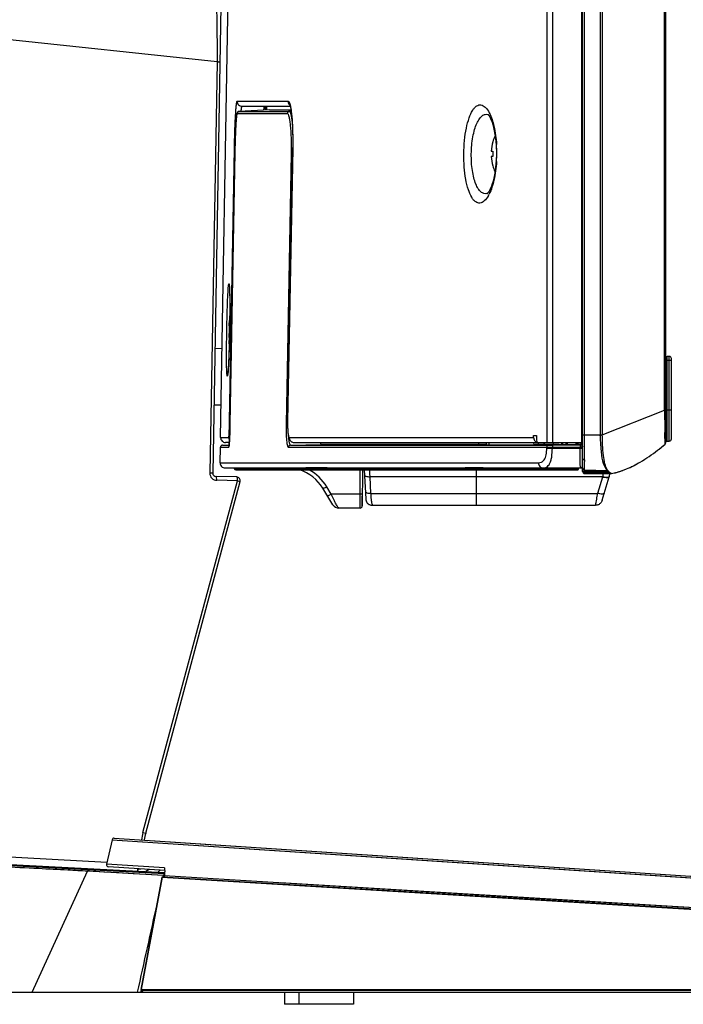
# Model space of a CAD drawing. Units: millimetres. Extents: x 0 to 1189, y 0 to 841.
# Drawn here: x 61 to 84, y 283 to 318 of the extents above; entities that cross this region are included whole.
import ezdxf

# ---------------------------------------------------------------- set-up
doc = ezdxf.new("R2010")
doc.units = ezdxf.units.MM
doc.header["$LTSCALE"] = 65.395
doc.layers.get('0').update_dxf_attribs({"linetype": 'CONTINUOUS'})
doc.layers.add('3_ALL_AXES', color=7, linetype='CONTINUOUS')
doc.layers.add('7_ALL_FEATURES', color=7, linetype='CONTINUOUS')

msp = doc.modelspace()

# ---------------------------------------------------------------- linework, layer by layer
at = {"color": 7, "linetype": 'Continuous'}
for p, q in [((73.1313, 301.659), (73.1849, 300.638)), ((81.5729, 301.4189), (73.3349, 301.4189)), ((73.3655, 300.8305), (73.3349, 301.4189)), ((77.109, 300.4091), (77.109, 301.659)), ((81.5701, 301.4094), (81.3964, 300.8305)), ((81.56, 300.5872), (81.8095, 301.4189)), ((81.8094, 301.4189), (81.8112, 301.4249)), ((73.3655, 300.8305), (81.3964, 300.8305)), ((73.1848, 300.6391), (73.1855, 300.6274)), ((73.1855, 300.6274), (73.1869, 300.6128)), ((73.1915, 300.5802), (73.1951, 300.5664)), ((73.2089, 300.5289), (73.2123, 300.5219)), ((73.4341, 300.409), (81.3205, 300.409))]:
    msp.add_line(p, q, dxfattribs=at)
for points in [[(73.1847, 300.6403), (73.1874, 300.6063), (73.1941, 300.5693), (73.2075, 300.5316), (73.2208, 300.5073)], [(73.1876, 300.6051), (73.1878, 300.6029), (73.1915, 300.5802)]]:
    msp.add_lwpolyline(points, dxfattribs=at)
for centre, radius, start, end in [((77.8287, 302.534), 3.9067, 343.26933, 343.41555), ((73.3935, 300.6176), 0.2049, 207.84538, 210.9046), ((73.3966, 300.6195), 0.2085, 226.64113, 234.4075), ((73.397, 300.62), 0.2092, 234.40079, 234.82369)]:
    msp.add_arc(centre, radius, start, end, dxfattribs=at)
for points, knots in [([(73.1403, 301.4872), (73.1408, 301.4782), (73.1463, 301.4617), (73.1677, 301.4477), (73.2034, 301.4325), (73.2607, 301.4216), (73.3093, 301.4196), (73.3348, 301.4189)], [0, 0, 0, 0, 0.1232567, 0.2150318, 0.3376135, 0.6525779, 1, 1, 1, 1]), ([(73.3349, 301.4189), (73.3339, 301.4384), (73.329, 301.5184), (73.3251, 301.5985), (73.3223, 301.659)], [0, 0, 0, 0, 0.2439328, 1, 1, 1, 1]), ([(81.8095, 301.4189), (81.8066, 301.4092), (81.7957, 301.3928), (81.7678, 301.3847), (81.7229, 301.3801), (81.6547, 301.3874), (81.5992, 301.4015), (81.5701, 301.4094)], [0, 0, 0, 0, 0.1180785, 0.2070883, 0.3297614, 0.647038, 1, 1, 1, 1]), ([(81.5942, 301.534), (81.5928, 301.5241), (81.5867, 301.4856), (81.5812, 301.4467), (81.5729, 301.4189)], [0, 0, 0, 0, 0.2562291, 1, 1, 1, 1]), ([(81.7909, 301.402), (81.7794, 301.3964), (81.7481, 301.3911), (81.6743, 301.3932), (81.6144, 301.4079), (81.5729, 301.4189)], [0, 0, 0, 0, 0.1737761, 0.418521, 1, 1, 1, 1]), ([(81.8125, 301.4291), (81.8167, 301.4435), (81.8254, 301.4734), (81.8342, 301.5127), (81.8383, 301.534)], [0, 0, 0, 0, 0.4874586, 1, 1, 1, 1]), ([(73.1712, 300.8988), (73.1714, 300.8942), (73.1722, 300.8843), (73.1821, 300.8703), (73.1992, 300.8589), (73.2337, 300.8445), (73.2903, 300.8332), (73.3389, 300.8312), (73.3655, 300.8305)], [0, 0, 0, 0, 0.0621344, 0.1322574, 0.2233934, 0.3393568, 0.638473, 1, 1, 1, 1]), ([(73.4341, 300.409), (73.4297, 300.4093), (73.4234, 300.418), (73.4156, 300.4332), (73.4062, 300.464), (73.3975, 300.5079), (73.3894, 300.5614), (73.3804, 300.6329), (73.3717, 300.7226), (73.3674, 300.7945), (73.3655, 300.8305)], [0, 0, 0, 0, 0.0305596, 0.0618102, 0.124324, 0.249393, 0.3744936, 0.4995977, 0.7497956, 1, 1, 1, 1]), ([(81.3964, 300.8305), (81.3861, 300.7963), (81.3723, 300.7261), (81.3564, 300.6202), (81.3411, 300.5323), (81.3309, 300.4706), (81.3246, 300.4355), (81.3229, 300.4176), (81.3205, 300.409)], [0, 0, 0, 0, 0.2498906, 0.499929, 0.7499674, 0.8749871, 0.9374969, 1, 1, 1, 1]), ([(81.6356, 300.8401), (81.6341, 300.8356), (81.631, 300.8256), (81.6171, 300.8128), (81.5941, 300.8059), (81.5491, 300.8011), (81.481, 300.8085), (81.4255, 300.8229), (81.3964, 300.8306)], [0, 0, 0, 0, 0.0560825, 0.1198023, 0.2099756, 0.3310839, 0.6481739, 1, 1, 1, 1]), ([(73.1853, 300.6356), (73.1868, 300.6121), (73.1905, 300.5682), (73.2093, 300.5256), (73.2209, 300.5073)], [0, 0, 0, 0, 0.5326643, 1, 1, 1, 1]), ([(73.2209, 300.5073), (73.23, 300.4931), (73.2448, 300.4749), (73.2624, 300.4597), (73.2674, 300.4558)], [0, 0, 0, 0, 0.7276189, 1, 1, 1, 1]), ([(73.2764, 300.449), (73.2819, 300.4452), (73.2988, 300.4344), (73.317, 300.4263), (73.3293, 300.4221)], [0, 0, 0, 0, 0.3349784, 1, 1, 1, 1]), ([(73.3448, 300.4175), (73.3477, 300.4167), (73.3772, 300.4096), (73.4071, 300.4095), (73.4341, 300.4092)], [0, 0, 0, 0, 0.0971181, 1, 1, 1, 1]), ([(81.5597, 300.5872), (81.5537, 300.5679), (81.5396, 300.5204), (81.4784, 300.4468), (81.3903, 300.4093), (81.3407, 300.4095), (81.3205, 300.4093)], [0, 0, 0, 0, 0.2016006, 0.5000003, 0.7984, 1, 1, 1, 1])]:
    msp.add_open_spline(points, degree=3, knots=knots, dxfattribs=at)
for points in [[(81.8013, 301.4088), (81.7982, 301.4061), (81.7946, 301.4038), (81.7909, 301.402)], [(81.8125, 301.4291), (81.8103, 301.4217), (81.807, 301.414), (81.8013, 301.4088)], [(73.2674, 300.4558), (73.2905, 300.4377), (73.3174, 300.4246), (73.3448, 300.4175)]]:
    msp.add_open_spline(points, degree=3, dxfattribs=at)
at = {"layer": '3_ALL_AXES', "color": 7, "linetype": 'Continuous'}
for p, q in [((68.522, 301.734), (68.522, 301.709)), ((71.811, 301.734), (71.0543, 301.734)), ((77.3427, 301.734), (76.7012, 301.734)), ((68.6077, 301.4109), (67.8798, 301.4236)), ((73.0455, 301.659), (73.1313, 301.659)), ((73.0663, 301.5818), (73.0657, 301.5115)), ((65.383, 288.7762), (68.7262, 301.2535)), ((72.0195, 300.4282), (71.6568, 301.0189)), ((73.0559, 300.3833), (73.0589, 300.729)), ((73.06, 300.8622), (73.0591, 300.753)), ((65.537, 288.5163), (117.3391, 285.1083))]:
    msp.add_line(p, q, dxfattribs=at)
msp.add_lwpolyline([(65.5049, 287.4912), (65.4415, 287.4562), (65.3913, 287.42)], dxfattribs=at)
for centre, radius, start, end in [((68.196, 301.9093), 0.1753, 179.00375, 270), ((68.572, 301.709), 0.05, 180, 270), ((72.2325, 300.559), 0.25, 211.55138, 270), ((72.9809, 300.384), 0.075, 270, 359.5), ((67.4662, 288.2126), 2.1579, 171.41869, 171.54617), ((67.511, 288.2049), 2.2034, 164.97144, 171.39487)]:
    msp.add_arc(centre, radius, start, end, dxfattribs=at)
at = {"layer": '7_ALL_FEATURES', "color": 7, "linetype": 'Continuous'}
for p, q in [((80.8677, 301.609), (80.8677, 509.92)), ((81.4927, 510.0833), (81.4927, 302.909)), ((81.5572, 510.1575), (81.5572, 302.909)), ((81.5677, 510.184), (81.5677, 302.909)), ((83.8177, 302.6309), (83.8177, 509.4848)), ((80.9309, 302.909), (80.9309, 508.5169)), ((80.8242, 508.284), (80.8242, 302.634)), ((83.7724, 303.7787), (83.7724, 508.4415)), ((68.0364, 302.812), (70.0772, 420.1715)), ((68.0463, 318.1243), (67.757, 301.5507)), ((67.9128, 316.1349), (53.9681, 317.6255)), ((67.9128, 316.1349), (67.6572, 301.5463)), ((68.6248, 314.7371), (70.4286, 314.7372)), ((68.6245, 314.3036), (70.3991, 314.3037)), ((68.6245, 314.3037), (70.3991, 314.3034)), ((69.7755, 314.434), (68.6953, 314.3773)), ((68.6953, 314.3773), (68.6955, 314.3773)), ((68.6955, 314.3773), (70.4697, 314.377)), ((68.7996, 314.559), (70.5045, 314.559)), ((69.6284, 314.4263), (69.6308, 314.559)), ((69.6741, 314.4287), (69.6764, 314.559)), ((69.7754, 314.434), (69.7755, 314.434)), ((69.7755, 314.4344), (70.5286, 314.4339)), ((69.7755, 314.434), (70.5292, 314.434)), ((70.5372, 314.3805), (70.4697, 314.377)), ((68.6123, 314.2834), (68.6085, 314.2625)), ((77.6832, 313.2961), (77.6863, 313.2944)), ((77.7952, 313.2885), (77.803, 313.1858)), ((68.3554, 303.3871), (68.5278, 313.0621)), ((68.5278, 313.0621), (68.5448, 313.0618)), ((70.5903, 313.0622), (70.4109, 303.3872)), ((70.5915, 313.0622), (70.4122, 303.3872)), ((70.5915, 313.0622), (70.5903, 313.0622)), ((77.627, 312.9715), (77.6863, 312.9715)), ((70.5359, 312.8889), (70.3578, 303.2884)), ((70.5871, 312.888), (70.5359, 312.8889)), ((77.6863, 312.7715), (77.627, 312.7715)), ((77.6863, 312.4486), (77.6832, 312.4469)), ((68.3511, 308.0785), (68.3529, 308.0358)), ((68.3529, 308.0358), (68.3546, 307.9855)), ((68.3546, 307.9855), (68.3563, 307.9274)), ((68.3563, 307.9274), (68.3578, 307.861)), ((68.3578, 307.861), (68.3591, 307.7863)), ((68.3591, 307.7863), (68.3602, 307.7031)), ((68.3602, 307.7031), (68.3611, 307.6109)), ((68.3611, 307.6109), (68.3616, 307.5093)), ((68.3616, 307.5093), (68.3618, 307.3979)), ((68.3618, 307.3979), (68.3616, 307.2763)), ((68.3616, 307.2763), (68.361, 307.1441)), ((68.3611, 307.1411), (68.361, 307.1265)), ((68.3249, 306.7715), (68.357, 306.7715)), ((68.3549, 306.6384), (68.3515, 306.4619)), ((68.357, 306.7717), (68.3549, 306.6384)), ((68.3522, 306.4965), (68.3249, 306.4965)), ((68.3484, 306.3245), (68.3451, 306.1951)), ((68.3515, 306.4619), (68.3484, 306.3245)), ((68.3523, 306.4959), (68.3519, 306.4761)), ((68.0911, 305.9581), (67.834, 305.9625)), ((68.3381, 305.9604), (68.3345, 305.8549)), ((68.3416, 306.0737), (68.3381, 305.9604)), ((68.3451, 306.1951), (68.3416, 306.0737)), ((68.3236, 305.5836), (68.3201, 305.5076)), ((68.3272, 305.6667), (68.3236, 305.5836)), ((68.3309, 305.7571), (68.3272, 305.6667)), ((68.3345, 305.8549), (68.3309, 305.7571)), ((83.9427, 305.684), (83.8677, 305.684)), ((83.8677, 302.684), (83.8677, 305.684)), ((83.9427, 302.684), (83.9427, 305.684)), ((84.0177, 302.759), (84.0177, 305.609)), ((68.3035, 305.2226), (68.3005, 305.1828)), ((68.3066, 305.2679), (68.3035, 305.2226)), ((68.3098, 305.3187), (68.3066, 305.2679)), ((68.3132, 305.3754), (68.3098, 305.3187)), ((68.3166, 305.4383), (68.3132, 305.3754)), ((68.3201, 305.5076), (68.3166, 305.4383)), ((83.8177, 305.559), (84.0177, 305.559)), ((68.0563, 303.9584), (67.7991, 303.9629)), ((81.5677, 302.909), (83.7724, 303.7787)), ((83.7724, 303.7787), (83.8177, 303.7787)), ((83.8177, 303.7965), (84.0177, 303.7965)), ((68.3554, 303.3871), (68.3717, 303.3868)), ((68.3677, 303.1818), (68.3654, 303.0886)), ((68.3698, 303.2797), (68.3677, 303.1818)), ((70.4101, 303.2874), (70.3578, 303.2884)), ((70.4122, 303.3872), (70.4109, 303.3872)), ((68.0364, 302.812), (68.2081, 302.8121)), ((68.2081, 302.8121), (68.324, 302.8121)), ((68.354, 302.7797), (68.351, 302.7207)), ((68.357, 302.8462), (68.354, 302.7797)), ((68.36, 302.9201), (68.357, 302.8462)), ((68.3628, 303.0011), (68.36, 302.9201)), ((68.3654, 303.0886), (68.3628, 303.0011)), ((70.4502, 302.8051), (70.4574, 302.7817)), ((70.4707, 302.8122), (72.778, 302.8119)), ((70.4707, 302.8122), (79.1331, 302.8093)), ((72.778, 302.8119), (75.5486, 302.811)), ((75.5486, 302.811), (78.7151, 302.8095)), ((79.1331, 302.8093), (79.1332, 302.884)), ((79.1332, 302.884), (79.2344, 302.884)), ((79.2344, 302.884), (79.2342, 302.759)), ((80.8677, 302.909), (81.5677, 302.909)), ((81.4927, 302.8686), (81.4927, 302.909)), ((83.7849, 302.9813), (83.7849, 302.9835)), ((68.0208, 301.9123), (68.0304, 302.4663)), ((68.0304, 302.4663), (68.3244, 302.4664)), ((68.1041, 302.54), (68.3384, 302.5441)), ((68.1041, 302.54), (68.338, 302.54)), ((68.3457, 302.634), (68.2114, 302.634)), ((68.351, 302.7207), (68.348, 302.6692)), ((70.4411, 302.4663), (73.6878, 302.4657)), ((70.4411, 302.4662), (77.276, 302.4643)), ((70.5143, 302.5399), (71.6073, 302.5588)), ((70.5143, 302.5399), (74.5674, 302.5394)), ((70.6444, 302.634), (80.8677, 302.634)), ((77.1801, 302.5587), (71.6073, 302.5588)), ((74.5643, 302.5394), (77.4169, 302.5387)), ((77.1809, 302.634), (77.1801, 302.5587)), ((77.4677, 302.5639), (77.1801, 302.5587)), ((77.4094, 302.5387), (79.6652, 302.5379)), ((77.4677, 302.5614), (77.4677, 302.634)), ((77.4796, 302.5562), (79.8235, 302.5562)), ((77.5427, 302.634), (77.5427, 302.5562)), ((80.0232, 302.559), (79.1927, 302.559)), ((79.5984, 302.4341), (79.5984, 302.4629)), ((79.5984, 302.4341), (80.8677, 302.434)), ((79.7964, 302.4645), (80.7796, 302.4802)), ((79.7964, 302.434), (79.7964, 302.4645)), ((79.8082, 302.5395), (80.7913, 302.5552)), ((79.8403, 302.559), (79.8403, 302.634)), ((79.9233, 302.5573), (80.1177, 302.5606)), ((80.1177, 302.634), (80.1177, 302.5594)), ((80.1616, 302.634), (80.1616, 302.5598)), ((80.1616, 302.5598), (80.2889, 302.5619)), ((80.2889, 302.5619), (80.2889, 302.634)), ((80.3287, 302.5623), (80.2889, 302.5619)), ((80.3287, 302.5623), (80.3287, 302.634)), ((80.3287, 302.5623), (80.6342, 302.5624)), ((80.6342, 302.634), (80.6342, 302.5624)), ((80.6761, 302.634), (80.6761, 302.5619)), ((80.7051, 302.5602), (80.6761, 302.5619)), ((80.7051, 302.634), (80.7051, 302.5602)), ((80.7913, 302.5609), (80.7722, 302.5606)), ((80.7796, 302.4802), (80.8677, 302.4802)), ((80.7796, 302.434), (80.7796, 302.4802)), ((80.7913, 302.5552), (80.7913, 302.5609)), ((80.8077, 302.634), (80.8077, 302.5593)), ((83.8177, 302.684), (83.9427, 302.684)), ((68.0208, 301.9123), (73.1755, 301.9122)), ((68.196, 301.734), (80.8677, 301.734)), ((68.522, 301.734), (68.522, 301.709)), ((72.2722, 301.9123), (75.4001, 301.9118)), ((75.3916, 301.9118), (79.3042, 301.9109)), ((79.6875, 301.734), (79.6875, 301.709)), ((79.8324, 301.734), (79.8324, 301.709)), ((80.6883, 301.709), (80.6883, 301.734)), ((80.7177, 301.684), (80.7177, 301.734)), ((68.6077, 301.4109), (67.8798, 301.4236)), ((68.522, 301.709), (80.7177, 301.709)), ((68.572, 301.659), (80.6927, 301.659)), ((72.9755, 301.659), (72.9677, 300.8025)), ((73.067, 301.659), (73.0559, 300.3833)), ((81.8041, 301.5888), (80.9387, 301.6114)), ((80.9387, 301.5796), (80.9387, 301.6114)), ((80.9387, 301.5796), (81.8133, 301.5796)), ((80.9404, 301.6599), (81.7487, 301.6359)), ((80.9407, 301.657), (80.9404, 301.6599)), ((80.9407, 301.657), (81.7488, 301.6358)), ((80.9427, 301.534), (81.8927, 301.534)), ((81.7063, 301.6841), (81.75, 301.6345)), ((81.75, 301.6345), (81.7863, 301.6041)), ((81.7926, 301.6001), (81.792, 301.6007)), ((81.7926, 301.6001), (81.792, 301.6007)), ((65.2861, 288.8023), (68.6303, 301.2793)), ((65.383, 288.7762), (68.7262, 301.2535)), ((68.6303, 301.2787), (67.9025, 301.2926)), ((68.6303, 301.2793), (67.9025, 301.292)), ((68.6303, 301.2793), (68.7262, 301.2535)), ((71.9603, 300.8025), (71.7978, 301.0642)), ((72.0195, 300.4282), (71.6568, 301.0189)), ((72.9677, 300.8025), (71.9603, 300.8025)), ((72.9809, 300.309), (72.2325, 300.309)), ((65.2861, 288.8023), (65.383, 288.7762)), ((44.3343, 288.7873), (64.0093, 287.753)), ((66.0492, 287.3354), (44.4898, 288.4653)), ((45.1856, 288.4789), (66.052, 287.3854)), ((64.1907, 288.5416), (63.992, 287.6778)), ((64.1907, 288.5416), (75.7541, 287.7802)), ((64.1907, 288.5416), (115.5375, 285.154)), ((64.2688, 288.5998), (120.6571, 284.89)), ((75.7541, 287.7802), (83.8412, 287.2474)), ((61.3566, 283.1331), (63.3222, 287.4314)), ((66.0054, 287.2758), (63.3222, 287.4314)), ((63.4132, 287.5237), (63.4132, 287.4736)), ((66.0438, 287.5427), (63.992, 287.6778)), ((66.0551, 287.455), (64.0601, 287.5863)), ((65.1, 287.5081), (65.2083, 287.5081)), ((65.1058, 287.4349), (65.1097, 287.5081)), ((65.1058, 287.4349), (65.1097, 287.5081)), ((66.0438, 287.5427), (66.0475, 287.5179)), ((66.0475, 287.5179), (66.0505, 287.4992)), ((64.4333, 287.3675), (63.8972, 287.3986)), ((65.9576, 287.2122), (65.209, 283.2331)), ((65.9662, 287.2118), (65.2186, 283.2371)), ((66.0054, 287.2758), (65.8095, 287.2871)), ((65.9576, 287.2122), (65.9662, 287.2118)), ((65.9662, 287.2118), (86.5274, 285.9679)), ((115.0575, 284.2535), (65.9707, 287.2224)), ((66.0054, 287.2758), (65.9923, 287.2175)), ((66.0048, 287.2205), (66.0026, 287.2205)), ((66.0048, 287.2205), (66.0044, 287.2204)), ((78.9946, 286.4773), (66.0369, 287.2604)), ((89.6268, 285.835), (70.1523, 287.0116)), ((88.2429, 285.9186), (78.9946, 286.4773)), ((65.2209, 283.2304), (65.1994, 283.1331)), ((65.209, 283.2331), (114.5374, 283.2331)), ((65.2186, 283.2371), (65.2178, 283.2331)), ((65.2402, 283.2331), (65.2399, 283.209)), ((65.2478, 283.209), (65.2481, 283.2331)), ((40.1753, 283.1331), (114.5988, 283.1331)), ((65.2399, 283.209), (65.2423, 283.209)), ((65.2423, 283.209), (114.5603, 283.209)), ((70.2999, 283.1331), (70.2999, 282.7081)), ((70.8142, 283.1331), (70.8142, 282.7081)), ((72.747, 283.1331), (72.747, 282.7081)), ((72.747, 282.7081), (70.2999, 282.7081))]:
    msp.add_line(p, q, dxfattribs=at)
for points in [[(68.642, 314.3523), (68.6339, 314.3422), (68.6283, 314.333), (68.6243, 314.3247), (68.6212, 314.3168), (68.6186, 314.309), (68.6164, 314.301), (68.6143, 314.2925), (68.6123, 314.2834)], [(68.6953, 314.3773), (68.6856, 314.3761), (68.6682, 314.3708), (68.6534, 314.3623), (68.642, 314.3523)], [(70.4859, 314.6168), (70.4858, 314.617), (70.4867, 314.6151), (70.4894, 314.6087), (70.4933, 314.598), (70.498, 314.5831), (70.5033, 314.5642), (70.5089, 314.5412), (70.5148, 314.5143), (70.5209, 314.4833), (70.527, 314.4482), (70.5332, 314.4089), (70.5393, 314.3654), (70.5453, 314.3177), (70.5512, 314.2656), (70.5569, 314.2091), (70.5623, 314.1482), (70.5675, 314.0827), (70.5724, 314.0124), (70.5769, 313.9372), (70.5809, 313.8568), (70.5845, 313.7712), (70.5876, 313.6803), (70.59, 313.5839), (70.5917, 313.4821), (70.5926, 313.3749), (70.5926, 313.2624), (70.5916, 313.1449), (70.5903, 313.0622)], [(68.6085, 314.2625), (68.6065, 314.2505), (68.6046, 314.2373), (68.6027, 314.2229), (68.6008, 314.2071), (68.5988, 314.1899), (68.5968, 314.1711), (68.5947, 314.1507), (68.5926, 314.1284), (68.5905, 314.1042), (68.5883, 314.0779), (68.5861, 314.0492), (68.5838, 314.0181), (68.5815, 313.9841), (68.5791, 313.9473), (68.5767, 313.9076), (68.5742, 313.8648), (68.5717, 313.8188), (68.5692, 313.7697), (68.5667, 313.7174), (68.5642, 313.662), (68.5617, 313.6034), (68.5593, 313.5417), (68.5569, 313.4768), (68.5545, 313.4087), (68.5522, 313.3373), (68.55, 313.2625), (68.5478, 313.1844), (68.5458, 313.1029), (68.5438, 313.018), (68.542, 312.9299), (68.3698, 303.2797)], [(77.5178, 314.2669), (77.518, 314.2667), (77.524, 314.2607), (77.5368, 314.2452), (77.5553, 314.2187), (77.5778, 314.1805), (77.6029, 314.1306), (77.6297, 314.0688), (77.6573, 313.9944), (77.6853, 313.9064), (77.7127, 313.804), (77.7385, 313.6883), (77.7614, 313.5617), (77.7805, 313.4272), (77.7952, 313.2885)], [(77.803, 313.1858), (77.8077, 313.099), (77.8116, 312.9675), (77.8121, 312.8729)], [(77.8036, 312.6179), (77.7966, 312.522), (77.783, 312.3868), (77.7653, 312.255), (77.7439, 312.1292), (77.7195, 312.0117), (77.6927, 311.9044), (77.6645, 311.8088), (77.6358, 311.7253), (77.6073, 311.6541), (77.5799, 311.5948), (77.5544, 311.5474), (77.532, 311.5115), (77.5138, 311.4867), (77.5011, 311.472), (77.4992, 311.4701)], [(77.8121, 312.8729), (77.8111, 312.8019), (77.8074, 312.6897), (77.8036, 312.6179)], [(68.3427, 308.1949), (68.3427, 308.195), (68.3428, 308.1941), (68.3432, 308.1914), (68.3437, 308.187), (68.3443, 308.1811), (68.3451, 308.1736), (68.3458, 308.1647), (68.3466, 308.1544), (68.3475, 308.1425), (68.3484, 308.1291), (68.3493, 308.114), (68.3502, 308.0971), (68.3511, 308.0785)], [(68.361, 307.1441), (68.3598, 307.0011), (68.359, 306.9257), (68.3581, 306.8476), (68.357, 306.7717)], [(68.3005, 305.1828), (68.2976, 305.1482), (68.2962, 305.1329), (68.2949, 305.119), (68.2936, 305.1063), (68.2924, 305.0949), (68.2913, 305.0849), (68.2902, 305.0762), (68.2892, 305.0688), (68.2884, 305.0629), (68.2877, 305.0584), (68.2872, 305.0554), (68.2871, 305.055)], [(70.4109, 303.3872), (70.4104, 303.3498), (70.4101, 303.2813), (70.4108, 303.2165), (70.4122, 303.1558), (70.4144, 303.0996), (70.4173, 303.048), (70.4206, 303.0011), (70.4245, 302.9589), (70.4288, 302.921), (70.4334, 302.8871), (70.4385, 302.857)], [(70.4385, 302.857), (70.444, 302.8299), (70.4502, 302.8051)], [(70.4574, 302.7817), (70.4663, 302.7588), (70.4777, 302.7356), (70.4928, 302.7122), (70.5121, 302.6897), (70.5352, 302.6698), (70.5617, 302.6537), (70.5907, 302.642), (70.6218, 302.6354), (70.6444, 302.634)], [(81.4927, 302.8686), (81.4941, 302.7553), (81.4996, 302.5813), (81.509, 302.429), (81.5215, 302.2969), (81.5369, 302.1811), (81.5551, 302.0773)], [(68.348, 302.6692), (68.3451, 302.6251), (68.3437, 302.6058), (68.3424, 302.5881), (68.341, 302.5722), (68.3398, 302.5579), (68.3385, 302.5452), (68.3373, 302.5339), (68.3362, 302.5241), (68.3352, 302.5157), (68.3342, 302.5087), (68.3333, 302.5029), (68.3326, 302.4985), (68.332, 302.4954), (68.3316, 302.4936), (68.3315, 302.4933)], [(73.6878, 302.4657), (76.2551, 302.4647), (79.5984, 302.4629)], [(81.5551, 302.0773), (81.5767, 301.9828), (81.6019, 301.8963), (81.6315, 301.8175), (81.6657, 301.7471), (81.7063, 301.6841)], [(80.6927, 301.659), (80.6988, 301.6598), (80.7049, 301.6622), (80.7102, 301.6662), (80.7142, 301.6714), (80.7168, 301.6775), (80.7177, 301.684)], [(63.8972, 287.3986), (63.615, 287.4147), (63.3222, 287.4314)], [(65.5049, 287.4912), (65.4415, 287.4563), (65.3913, 287.42)], [(65.8095, 287.2871), (65.391, 287.3114), (65.1665, 287.3246), (64.9319, 287.3384), (64.4333, 287.3675)], [(66.0147, 287.2237), (66.0116, 287.2221), (66.0087, 287.2211), (66.0059, 287.2206), (66.0044, 287.2204)], [(66.0283, 287.2375), (66.0249, 287.2327), (66.0214, 287.2289), (66.018, 287.2259), (66.0147, 287.2237)], [(66.0377, 287.2626), (66.0365, 287.257), (66.0343, 287.2497), (66.0315, 287.2432), (66.0283, 287.2375)], [(83.8412, 287.2474), (91.1709, 286.7642), (93.8405, 286.5882), (96.6178, 286.405), (99.508, 286.2142), (102.5119, 286.0159), (105.5488, 285.8152), (108.693, 285.6073), (112.0196, 285.3871), (115.5375, 285.154)], [(65.2399, 283.209), (65.2401, 283.2016), (65.2432, 283.186)], [(65.2432, 283.186), (65.2494, 283.1714), (65.2586, 283.1585), (65.2703, 283.1477), (65.284, 283.1397), (65.2991, 283.1347), (65.3149, 283.1331)]]:
    msp.add_lwpolyline(points, dxfattribs=at)
for centre, radius, start, end in [((68.7997, 314.7339), 0.1749, 178.95109, 269.97363), ((68.6994, 314.3025), 0.0749, 109.03922, 117.50519), ((68.6993, 314.3027), 0.0747, 103.14429, 109.04194), ((68.6994, 314.3023), 0.0751, 93.02242, 103.14314), ((77.4386, 314.0426), 0.2346, 64.99089, 67.95319), ((79.0811, 312.8715), 1.4575, 163.13406, 176.06592), ((79.0811, 312.8715), 1.461, 154.02183, 163.10271), ((79.3262, 312.8715), 1.643, 178.83471, 181.16529), ((79.3251, 312.8715), 1.6418, 176.50903, 178.83483), ((73.032, 312.901), 4.795, 359.66495, 3.61715), ((79.0811, 312.8715), 1.4575, 183.93408, 196.86594), ((79.3251, 312.8715), 1.6418, 181.16517, 183.49097), ((73.007, 312.8978), 4.8199, 356.50267, 359.70458), ((79.0811, 312.8715), 1.461, 196.89729, 205.48157), ((77.4147, 311.6806), 0.2267, 285.33744, 292.00532), ((77.4074, 311.6991), 0.2466, 291.96523, 295.01054), ((76.429, 312.0082), 1.2608, 330.68808, 333.28279), ((70.9447, 306.634), 2.6235, 170.07417, 176.99568), ((23.0018, 307.4447), 45.3603, 359.15004, 359.59806), ((19.8565, 307.4863), 48.5059, 358.83004, 358.99843), ((19.9574, 307.4847), 48.405, 358.99823, 359.15614), ((70.9447, 306.634), 2.6235, 183.00432, 188.00008), ((21.9265, 307.4421), 46.4355, 358.37777, 358.80807), ((83.8677, 305.634), 0.05, 90, 180), ((83.9427, 305.609), 0.075, 0, 90), ((166.7216, 304.6797), 82.954, 180.622372, 181.171646), ((53.8015, 303.643), 14.5561, 358.43597, 358.71008), ((53.1286, 303.6584), 15.2292, 358.70905, 358.97918), ((68.2114, 302.809), 0.175, 179.00375, 270), ((79.3327, 302.809), 0.1996, 179.90517, 194.51941), ((68.1054, 302.465), 0.075, 91, 179.00375), ((70.6444, 302.8062), 0.1722, 257.73661, 260.78288), ((70.6444, 302.8069), 0.1729, 260.7866, 269.9889), ((79.1927, 302.634), 0.075, 180, 270), ((79.5677, 302.634), 0.075, 180, 270), ((80.7927, 302.4802), 0.075, 0.00102, 91.00091), ((80.7925, 302.4854), 0.0755, 78.33433, 90.83228), ((79.2996, 307.8082), 6.8975, 308.38981, 310.63535), ((83.7427, 302.6309), 0.075, 310.61923, 359.99996), ((83.8677, 302.734), 0.05, 180, 270), ((83.9427, 302.759), 0.075, 270, 360), ((79.4761, 307.5879), 6.6151, 308.04034, 308.37618), ((68.196, 301.9093), 0.1753, 179.00375, 270), ((80.7927, 301.809), 0.075, 270, 360), ((80.9426, 301.7348), 0.075, 180.03531, 268.33599), ((80.9427, 301.7319), 0.075, 180, 268.5), ((106.2678, 302.2894), 25.3363, 180.61515, 180.75008), ((80.9766, 305.1624), 3.7573, 294.58139, 295.69941), ((80.8197, 305.4835), 4.1147, 295.72939, 298.61607), ((80.5761, 305.9341), 4.6269, 298.59161, 299.96781), ((67.9068, 301.5419), 0.2499, 178.98348, 269.01754), ((67.882, 301.5485), 0.125, 179, 269), ((68.572, 301.709), 0.05, 180, 270), ((68.6055, 301.2859), 0.125, 345, 89), ((70.3785, 300.234), 1.5, 31.55138, 71.95489), ((80.9427, 301.609), 0.075, 180, 270), ((80.9412, 302.3613), 0.7499, 267.4316, 269.8107), ((81.7858, 301.5381), 0.8481, 177.18916, 178.74739), ((81.8267, 301.5835), 0.8866, 180.25228, 181.03154), ((82.0949, 301.8679), 0.404, 215.21258, 216.02215), ((81.9583, 301.7385), 0.215, 234.24727, 239.54689), ((81.5624, 303.407), 1.9019, 280.00008, 280.16691), ((81.4718, 303.8154), 2.3204, 284.1284, 285.81625), ((81.3754, 304.1498), 2.6685, 285.85198, 289.59925), ((81.2801, 304.4262), 2.9608, 289.54137, 290.39449), ((72.2325, 300.559), 0.25, 211.55138, 270), ((72.9809, 300.384), 0.075, 270, 359.5), ((67.5373, 288.198), 2.3309, 164.97273, 171.64969), ((64.2638, 288.5249), 0.075, 86.24723, 167.15743), ((67.4662, 288.2126), 2.1579, 171.41869, 171.54617), ((67.511, 288.2049), 2.2034, 164.97144, 171.39487), ((64.0651, 287.6611), 0.075, 167.13136, 266.21944), ((58.3037, 287.9467), 6.8095, 356.12515, 356.3875), ((65.8555, 286.8046), 0.7719, 117.00744, 127.08909), ((66.2936, 286.8889), 0.6963, 124.03371, 133.05059), ((65.9699, 287.2099), 0.0125, 86.53879, 169.34501), ((66.0876, 287.2345), 0.092, 150.65829, 153.29093), ((66.0902, 287.233), 0.095, 148.1292, 150.6585), ((65.2815, 287.4074), 0.7697, 348.97578, 349.1593), ((811.3097, 119.3138), 763.9961, 167.3754028, 167.6182477)]:
    msp.add_arc(centre, radius, start, end, dxfattribs=at)
for points in [[(79.6362, 502.7808), (79.6221, 436.0652), (79.6092, 369.3496), (79.5984, 302.634)], [(79.8099, 502.7807), (79.8027, 436.0652), (79.7982, 369.3496), (79.7964, 302.634)], [(70.4286, 314.7372), (70.4277, 314.6861), (70.4534, 314.6303), (70.493, 314.598)], [(68.6648, 314.3689), (68.6422, 314.3571), (68.6249, 314.3293), (68.6245, 314.3037)], [(68.324, 302.8121), (68.3234, 302.779), (68.3329, 302.7446), (68.3503, 302.7165)], [(68.3325, 302.499), (68.3275, 302.489), (68.3246, 302.4775), (68.3244, 302.4663)], [(80.8077, 302.5593), (80.8173, 302.5573), (80.8267, 302.5534), (80.8348, 302.5478)], [(80.8348, 302.5478), (80.8429, 302.5424), (80.8499, 302.5352), (80.8553, 302.527)], [(80.8553, 302.527), (80.8632, 302.515), (80.8677, 302.5001), (80.8677, 302.4858)], [(71.7978, 301.0642), (71.6471, 301.307), (71.4289, 301.5173), (71.1813, 301.66)], [(81.7648, 301.6349), (81.7565, 301.6466), (81.7489, 301.6587), (81.7418, 301.671)], [(81.792, 301.6007), (81.7835, 301.6101), (81.7756, 301.62), (81.7681, 301.6303)], [(81.8327, 301.564), (81.8181, 301.5745), (81.8047, 301.5868), (81.7926, 301.6001)], [(66.0438, 287.5427), (66.0407, 287.5276), (66.0435, 287.5105), (66.0506, 287.4968)], [(66.0505, 287.4992), (66.0527, 287.4846), (66.0543, 287.4699), (66.0551, 287.4552)], [(65.979, 287.2219), (65.9743, 287.2222), (65.9665, 287.217), (65.9682, 287.2126)], [(66.027, 287.3042), (66.0203, 287.298), (66.0143, 287.2909), (66.0095, 287.2832)], [(66.0475, 287.325), (66.0391, 287.32), (66.0319, 287.3126), (66.027, 287.3042)], [(66.0386, 287.2705), (66.0343, 287.2816), (66.0303, 287.2928), (66.027, 287.3042)]]:
    msp.add_open_spline(points, degree=3, dxfattribs=at)
for points, knots in [([(67.8778, 318.1184), (67.8813, 318.1181), (67.8825, 318.1005), (67.8873, 318.0779), (67.8898, 318.0305), (67.8932, 317.9697), (67.896, 317.8905), (67.8998, 317.7536), (67.9035, 317.5449), (67.9069, 317.2541), (67.9095, 316.9149), (67.9114, 316.5364), (67.9124, 316.272), (67.9128, 316.1349)], [0, 0, 0, 0, 0.0051969, 0.0190366, 0.0416398, 0.072924, 0.1127429, 0.16079, 0.2801772, 0.4280501, 0.6003927, 0.7927634, 1, 1, 1, 1]), ([(68.0114, 316.1243), (68.0114, 316.1219), (68.0025, 316.1273), (67.995, 316.126), (67.9765, 316.1283), (67.9496, 316.1302), (67.9259, 316.1335), (67.9128, 316.1349)], [0, 0, 0, 0, 0.0729834, 0.1616312, 0.2819155, 0.6031453, 1, 1, 1, 1]), ([(68.5278, 313.0621), (68.5298, 313.1711), (68.5344, 313.3849), (68.5434, 313.6953), (68.5542, 313.9812), (68.5665, 314.2318), (68.5796, 314.4372), (68.5918, 314.5772), (68.6021, 314.6596), (68.6093, 314.701), (68.6148, 314.7231), (68.6212, 314.7371), (68.6248, 314.7371)], [0, 0, 0, 0, 0.194493, 0.3815034, 0.5538511, 0.7049403, 0.8290143, 0.9213864, 0.9545725, 0.9786925, 0.9936446, 1, 1, 1, 1]), ([(70.4286, 314.7372), (70.4449, 314.7372), (70.4802, 314.686), (70.491, 314.6416), (70.4995, 314.6086)], [0, 0, 0, 0, 0.3237914, 1, 1, 1, 1]), ([(68.5411, 312.8776), (68.5428, 312.9703), (68.5467, 313.1521), (68.5544, 313.4161), (68.5637, 313.6594), (68.5743, 313.8729), (68.5856, 314.0479), (68.5961, 314.1673), (68.605, 314.2376), (68.6112, 314.2729), (68.616, 314.2917), (68.6214, 314.3037), (68.6245, 314.3037)], [0, 0, 0, 0, 0.194198, 0.381, 0.5532746, 0.7044231, 0.828644, 0.9211845, 0.9544431, 0.9786207, 0.9936137, 1, 1, 1, 1]), ([(68.7635, 314.3808), (68.7661, 314.4066), (68.7711, 314.4502), (68.78, 314.5085), (68.7872, 314.5385), (68.7948, 314.559), (68.7996, 314.559)], [0, 0, 0, 0, 0.4224617, 0.7307954, 0.9217071, 1, 1, 1, 1]), ([(69.5691, 314.4237), (69.5712, 314.4433), (69.5751, 314.4765), (69.5821, 314.5207), (69.5876, 314.5437), (69.5936, 314.559), (69.5973, 314.559)], [0, 0, 0, 0, 0.423176, 0.7309741, 0.9212988, 1, 1, 1, 1]), ([(70.4697, 314.377), (70.4515, 314.376), (70.4145, 314.3594), (70.3994, 314.3217), (70.3991, 314.3034)], [0, 0, 0, 0, 0.498938, 1, 1, 1, 1]), ([(70.3991, 314.3034), (70.4126, 314.3034), (70.442, 314.2617), (70.4627, 314.1841), (70.4887, 314.0529), (70.5172, 313.7995), (70.5383, 313.4051), (70.5392, 313.0703), (70.5359, 312.8889)], [0, 0, 0, 0, 0.028211, 0.0868717, 0.1786506, 0.301339, 0.621537, 1, 1, 1, 1]), ([(70.4697, 314.377), (70.4847, 314.3769), (70.5146, 314.3244), (70.5357, 314.2353), (70.5624, 314.0788), (70.5737, 313.9595), (70.5794, 313.8905)], [0, 0, 0, 0, 0.0887211, 0.2839005, 0.5908951, 1, 1, 1, 1]), ([(70.4995, 314.6086), (70.5209, 314.526), (70.5511, 314.3205), (70.5932, 313.8051), (70.5973, 313.3724), (70.5915, 313.0622)], [0, 0, 0, 0, 0.164966, 0.4001778, 1, 1, 1, 1]), ([(76.6583, 312.8761), (76.6601, 313.0345), (76.6763, 313.3393), (76.7377, 313.7659), (76.8305, 314.1247), (76.9349, 314.3678), (77.0347, 314.5052), (77.108, 314.572), (77.1863, 314.6096), (77.2999, 314.6154), (77.4473, 314.5186), (77.5207, 314.3998), (77.5583, 314.3279)], [0, 0, 0, 0, 0.2002711, 0.3856068, 0.5440735, 0.6682755, 0.7170685, 0.7578319, 0.7925694, 0.824758, 0.8973383, 1, 1, 1, 1]), ([(77.5583, 314.3279), (77.6369, 314.1777), (77.7527, 313.8039), (77.8036, 313.42), (77.8174, 313.2035)], [0, 0, 0, 0, 0.4387175, 1, 1, 1, 1]), ([(76.924, 312.8715), (76.9269, 313.0734), (76.9522, 313.365), (77.034, 313.7237), (77.1096, 313.9398), (77.1985, 314.1071), (77.2978, 314.2227), (77.4115, 314.2828), (77.4903, 314.2742), (77.5235, 314.2613)], [0, 0, 0, 0, 0.3646092, 0.5253373, 0.6636428, 0.7768767, 0.8656749, 0.9356517, 1, 1, 1, 1]), ([(77.8174, 313.2035), (77.8152, 313.2022), (77.8089, 313.1981), (77.8027, 313.191), (77.803, 313.1858)], [0, 0, 0, 0, 0.3369758, 1, 1, 1, 1]), ([(77.5284, 311.391), (77.4892, 311.3214), (77.4129, 311.2062), (77.2628, 311.117), (77.1496, 311.1274), (77.0719, 311.1676), (76.9997, 311.2369), (76.9024, 311.3774), (76.8027, 311.6238), (76.7176, 311.9855), (76.6659, 312.4134), (76.6565, 312.7182), (76.6583, 312.8761)], [0, 0, 0, 0, 0.1010031, 0.1730546, 0.2054287, 0.240522, 0.2816864, 0.3308672, 0.4557712, 0.6147471, 0.8001855, 1, 1, 1, 1]), ([(77.4747, 311.4619), (77.4408, 311.4527), (77.362, 311.4527), (77.2531, 311.5205), (77.1583, 311.641), (77.0753, 311.8116), (77.007, 312.0288), (76.9372, 312.3853), (76.9211, 312.6731), (76.924, 312.8715)], [0, 0, 0, 0, 0.063931, 0.1352467, 0.2255951, 0.3399183, 0.4786235, 0.6389343, 1, 1, 1, 1]), ([(77.818, 312.6038), (77.8044, 312.382), (77.7526, 311.9853), (77.6347, 311.5993), (77.5552, 311.4414)], [0, 0, 0, 0, 0.5569624, 1, 1, 1, 1]), ([(77.818, 312.6038), (77.8158, 312.6049), (77.8101, 312.6079), (77.8033, 312.6135), (77.8036, 312.6179)], [0, 0, 0, 0, 0.3580299, 1, 1, 1, 1]), ([(68.2572, 306.6384), (68.2606, 306.8268), (68.2683, 307.1799), (68.2839, 307.6534), (68.2984, 307.9776), (68.3128, 308.1596), (68.3193, 308.2214), (68.3241, 308.2439)], [0, 0, 0, 0, 0.3516973, 0.6590645, 0.8843307, 0.9570649, 1, 1, 1, 1]), ([(68.3241, 308.2439), (68.3255, 308.2505), (68.3319, 308.2747), (68.3376, 308.2504), (68.3388, 308.2438)], [0, 0, 0, 0, 0.5010998, 1, 1, 1, 1]), ([(68.3388, 308.2438), (68.3397, 308.239), (68.3437, 308.2117), (68.3457, 308.1842), (68.3472, 308.1615)], [0, 0, 0, 0, 0.1774005, 1, 1, 1, 1]), ([(68.3472, 308.1615), (68.3561, 308.0293), (68.3616, 307.6889), (68.3625, 307.3488), (68.3611, 307.1411)], [0, 0, 0, 0, 0.3896841, 1, 1, 1, 1]), ([(68.2649, 305.0184), (68.2563, 305.0856), (68.2523, 305.277), (68.2466, 305.6314), (68.2494, 306.1039), (68.2539, 306.4531), (68.2572, 306.6384)], [0, 0, 0, 0, 0.1254599, 0.3533731, 0.6568686, 1, 1, 1, 1]), ([(68.3433, 306.1275), (68.337, 305.905), (68.3227, 305.5488), (68.3054, 305.1922), (68.2896, 305.059)], [0, 0, 0, 0, 0.6240361, 1, 1, 1, 1]), ([(68.2841, 305.0194), (68.2822, 305.0083), (68.2737, 304.9665), (68.2663, 305.0077), (68.2649, 305.0184)], [0, 0, 0, 0, 0.5101215, 1, 1, 1, 1]), ([(68.2896, 305.059), (68.2891, 305.0552), (68.2875, 305.042), (68.2857, 305.0288), (68.2841, 305.0194)], [0, 0, 0, 0, 0.2858432, 1, 1, 1, 1]), ([(68.324, 302.8121), (68.3268, 302.8121), (68.328, 302.8277), (68.3326, 302.8463), (68.3355, 302.8867), (68.3395, 302.937), (68.343, 303.0011), (68.3479, 303.1051), (68.3506, 303.1879), (68.3522, 303.2457)], [0, 0, 0, 0, 0.0197755, 0.0739694, 0.1619582, 0.2814917, 0.4293755, 0.6016233, 1, 1, 1, 1]), ([(68.3352, 302.5124), (68.3476, 302.6122), (68.3584, 302.8722), (68.3672, 303.1316), (68.37, 303.2907)], [0, 0, 0, 0, 0.3872128, 1, 1, 1, 1]), ([(70.3578, 303.2884), (70.3558, 303.1829), (70.3564, 302.9882), (70.3688, 302.7591), (70.386, 302.6117), (70.4018, 302.5357), (70.4146, 302.4898), (70.433, 302.4663), (70.4411, 302.4663)], [0, 0, 0, 0, 0.3780397, 0.6975732, 0.8200079, 0.9117284, 0.970683, 1, 1, 1, 1]), ([(70.4122, 303.3872), (70.4108, 303.3137), (70.4115, 303.1773), (70.4204, 303.001), (70.4369, 302.8833), (70.4521, 302.8288), (70.465, 302.8122), (70.4707, 302.8122)], [0, 0, 0, 0, 0.3769157, 0.6962949, 0.9111379, 0.9705189, 1, 1, 1, 1]), ([(70.4364, 302.8678), (70.4397, 302.8218), (70.4464, 302.7414), (70.4648, 302.6366), (70.48, 302.574), (70.5034, 302.5398), (70.5143, 302.5399)], [0, 0, 0, 0, 0.4013978, 0.7075313, 0.9051222, 1, 1, 1, 1]), ([(70.4707, 302.8122), (70.47, 302.7729), (70.4965, 302.6914), (70.5695, 302.6462), (70.6078, 302.6379)], [0, 0, 0, 0, 0.5011321, 1, 1, 1, 1]), ([(80.933, 302.0174), (80.9323, 302.0821), (80.9303, 302.3793), (80.9308, 302.6765), (80.9308, 302.909)], [0, 0, 0, 0, 0.2177569, 1, 1, 1, 1]), ([(81.7418, 301.671), (81.705, 301.735), (81.647, 301.9032), (81.5774, 302.3174), (81.5677, 302.6648), (81.5677, 302.909)], [0, 0, 0, 0, 0.1758783, 0.418263, 1, 1, 1, 1]), ([(83.7915, 302.5739), (83.7928, 302.5751), (83.7906, 302.5835), (83.793, 302.5983), (83.7912, 302.6274), (83.7912, 302.6687), (83.7899, 302.7253), (83.7881, 302.831), (83.7862, 302.9181), (83.7849, 302.9813)], [0, 0, 0, 0, 0.0129428, 0.0515699, 0.1196046, 0.2208609, 0.358705, 0.5351774, 1, 1, 1, 1]), ([(68.3244, 302.4663), (68.3287, 302.4663), (68.3303, 302.4896), (68.3338, 302.5009), (68.3352, 302.5124)], [0, 0, 0, 0, 0.2672447, 1, 1, 1, 1]), ([(70.5143, 302.5399), (70.4957, 302.5395), (70.4572, 302.5235), (70.4415, 302.485), (70.4411, 302.4663)], [0, 0, 0, 0, 0.4987445, 1, 1, 1, 1]), ([(71.5689, 302.634), (71.5733, 302.6148), (71.5788, 302.5894), (71.5981, 302.5588), (71.6073, 302.5588)], [0, 0, 0, 0, 0.6812837, 1, 1, 1, 1]), ([(77.4796, 302.5562), (77.4767, 302.5562), (77.4741, 302.5576), (77.4677, 302.5555), (77.4677, 302.5565)], [0, 0, 0, 0, 0.7482159, 1, 1, 1, 1]), ([(79.1395, 302.7589), (79.1483, 302.7248), (79.184, 302.6615), (79.2531, 302.634), (79.2856, 302.634)], [0, 0, 0, 0, 0.5210358, 1, 1, 1, 1]), ([(79.2342, 302.759), (79.2342, 302.7291), (79.2368, 302.6857), (79.268, 302.634), (79.2851, 302.634)], [0, 0, 0, 0, 0.6365131, 1, 1, 1, 1]), ([(79.3042, 301.9109), (79.3391, 301.9136), (79.4167, 301.9321), (79.5267, 302.0284), (79.5898, 302.2097), (79.5981, 302.3533), (79.5984, 302.4341)], [0, 0, 0, 0, 0.1585949, 0.3504717, 0.6342938, 1, 1, 1, 1]), ([(79.3239, 302.559), (79.3154, 302.559), (79.3071, 302.5953), (79.3052, 302.6162), (79.3052, 302.634)], [0, 0, 0, 0, 0.3248913, 1, 1, 1, 1]), ([(79.4655, 301.734), (79.5081, 301.734), (79.6067, 301.7543), (79.6995, 301.8604), (79.7474, 301.9877), (79.7875, 302.1739), (79.796, 302.3272), (79.7964, 302.434)], [0, 0, 0, 0, 0.149329, 0.3341823, 0.4643886, 0.6255117, 1, 1, 1, 1]), ([(79.6652, 302.5379), (79.6477, 302.5375), (79.611, 302.5194), (79.5984, 302.4816), (79.5984, 302.4629)], [0, 0, 0, 0, 0.4831315, 1, 1, 1, 1]), ([(79.5984, 302.4629), (79.6097, 302.4629), (79.6758, 302.4632), (79.7418, 302.4639), (79.7964, 302.4645)], [0, 0, 0, 0, 0.171953, 1, 1, 1, 1]), ([(79.6652, 302.5379), (79.6734, 302.5379), (79.721, 302.5382), (79.7687, 302.5389), (79.8082, 302.5395)], [0, 0, 0, 0, 0.1719871, 1, 1, 1, 1]), ([(79.8082, 302.5395), (79.8056, 302.5393), (79.8015, 302.5298), (79.7972, 302.5067), (79.7962, 302.4821), (79.7964, 302.4645)], [0, 0, 0, 0, 0.0992908, 0.3164171, 1, 1, 1, 1]), ([(79.9233, 302.5573), (79.9128, 302.5572), (79.8795, 302.5567), (79.8463, 302.5562), (79.8235, 302.5562)], [0, 0, 0, 0, 0.3163475, 1, 1, 1, 1]), ([(80.1616, 302.5598), (80.1558, 302.5597), (80.1457, 302.5598), (80.131, 302.5585), (80.1244, 302.5607), (80.1177, 302.5583), (80.1177, 302.5594)], [0, 0, 0, 0, 0.391461, 0.7140998, 0.9261049, 1, 1, 1, 1]), ([(80.6342, 302.5624), (80.6393, 302.5624), (80.6532, 302.5623), (80.6672, 302.5624), (80.6761, 302.5619)], [0, 0, 0, 0, 0.3607466, 1, 1, 1, 1]), ([(80.7722, 302.5606), (80.7637, 302.5605), (80.7414, 302.5604), (80.719, 302.5594), (80.7051, 302.5602)], [0, 0, 0, 0, 0.3803536, 1, 1, 1, 1]), ([(80.7913, 302.5552), (80.7888, 302.5551), (80.7847, 302.5455), (80.7804, 302.5224), (80.7794, 302.4978), (80.7796, 302.4802)], [0, 0, 0, 0, 0.0993066, 0.3164545, 1, 1, 1, 1]), ([(80.7927, 301.734), (80.79, 301.734), (80.7922, 301.7443), (80.7897, 301.7534), (80.7893, 301.7802), (80.7864, 301.8269), (80.7843, 301.9062), (80.7818, 302.0121), (80.7804, 302.141), (80.7797, 302.2842), (80.7796, 302.3835), (80.7796, 302.434)], [0, 0, 0, 0, 0.0113655, 0.0264894, 0.0490398, 0.1202217, 0.2318974, 0.3860877, 0.5748586, 0.7836645, 1, 1, 1, 1]), ([(81.8981, 301.535), (81.9585, 301.5458), (82.1393, 301.5874), (82.4842, 301.7096), (82.9728, 301.96), (83.4214, 302.2683), (83.7043, 302.4992), (83.7915, 302.5739)], [0, 0, 0, 0, 0.0823511, 0.2520067, 0.5064901, 0.8458012, 1, 1, 1, 1]), ([(79.3042, 301.9109), (79.3047, 301.8662), (79.3358, 301.7763), (79.424, 301.734), (79.4655, 301.734)], [0, 0, 0, 0, 0.5182804, 1, 1, 1, 1]), ([(80.8677, 302.0684), (80.8677, 302.0555), (80.8865, 302.027), (80.9165, 302.0188), (80.933, 302.0174)], [0, 0, 0, 0, 0.4379771, 1, 1, 1, 1]), ([(80.9404, 301.6599), (80.9381, 301.686), (80.9377, 301.7854), (80.9347, 301.8846), (80.9337, 301.9577)], [0, 0, 0, 0, 0.263463, 1, 1, 1, 1]), ([(67.757, 301.5507), (67.757, 301.5482), (67.7423, 301.5496), (67.7268, 301.546), (67.6934, 301.5466), (67.6701, 301.5462), (67.6569, 301.5462)], [0, 0, 0, 0, 0.0752842, 0.2844501, 0.6049833, 1, 1, 1, 1]), ([(67.9025, 301.292), (67.9033, 301.3228), (67.9012, 301.3658), (67.8932, 301.4071), (67.8845, 301.4235), (67.8798, 301.4236)], [0, 0, 0, 0, 0.6779857, 0.8966698, 1, 1, 1, 1]), ([(68.6077, 301.4109), (68.6124, 301.4108), (68.6211, 301.3944), (68.629, 301.3532), (68.6312, 301.3102), (68.6303, 301.2793)], [0, 0, 0, 0, 0.1033299, 0.321993, 1, 1, 1, 1]), ([(79.7332, 301.659), (79.7214, 301.659), (79.6963, 301.6708), (79.6875, 301.6964), (79.6875, 301.709)], [0, 0, 0, 0, 0.4841739, 1, 1, 1, 1]), ([(79.8411, 301.659), (79.8358, 301.659), (79.8346, 301.6847), (79.8324, 301.6972), (79.8324, 301.709)], [0, 0, 0, 0, 0.3093803, 1, 1, 1, 1]), ([(80.6927, 301.659), (80.6913, 301.659), (80.6908, 301.6663), (80.6882, 301.6799), (80.6883, 301.6972), (80.6883, 301.709)], [0, 0, 0, 0, 0.0816824, 0.2965257, 1, 1, 1, 1]), ([(80.8677, 301.618), (80.8677, 301.6142), (80.8887, 301.6154), (80.8979, 301.6126), (80.9076, 301.6122)], [0, 0, 0, 0, 0.2780001, 1, 1, 1, 1]), ([(80.9387, 301.5797), (80.9215, 301.58), (80.8969, 301.5818), (80.8677, 301.5996), (80.8677, 301.609)], [0, 0, 0, 0, 0.6467738, 1, 1, 1, 1]), ([(80.9387, 301.5341), (80.9367, 301.5342), (80.9396, 301.5461), (80.9378, 301.5511), (80.9379, 301.5566)], [0, 0, 0, 0, 0.2690558, 1, 1, 1, 1]), ([(80.9387, 301.6114), (80.9384, 301.6223), (80.9376, 301.6382), (80.9395, 301.6503), (80.9395, 301.657), (80.9407, 301.657)], [0, 0, 0, 0, 0.7103281, 0.9223979, 1, 1, 1, 1]), ([(80.9427, 301.534), (80.9418, 301.534), (80.942, 301.5388), (80.94, 301.5477), (80.9403, 301.5595), (80.9402, 301.5676)], [0, 0, 0, 0, 0.0740153, 0.2789432, 1, 1, 1, 1]), ([(81.8787, 301.5388), (81.8765, 301.5396), (81.8664, 301.5438), (81.8567, 301.5488), (81.8493, 301.5531)], [0, 0, 0, 0, 0.2129286, 1, 1, 1, 1]), ([(81.8927, 301.534), (81.8923, 301.5341), (81.8876, 301.5354), (81.8829, 301.5371), (81.8787, 301.5388)], [0, 0, 0, 0, 0.0713563, 1, 1, 1, 1]), ([(71.6568, 301.0189), (71.6593, 301.0147), (71.6781, 301.0141), (71.7232, 301.0281), (71.7665, 301.048), (71.7978, 301.0642)], [0, 0, 0, 0, 0.0973606, 0.300489, 1, 1, 1, 1]), ([(71.8175, 300.7572), (71.8201, 300.7529), (71.8391, 300.7521), (71.8849, 300.7661), (71.9287, 300.7861), (71.9603, 300.8025)], [0, 0, 0, 0, 0.0982437, 0.3016075, 1, 1, 1, 1]), ([(72.2325, 300.309), (72.2268, 300.309), (72.2126, 300.3221), (72.1923, 300.3481), (72.1642, 300.3923), (72.1152, 300.4789), (72.0454, 300.6173), (71.9899, 300.7368), (71.9603, 300.8025)], [0, 0, 0, 0, 0.0302397, 0.0904546, 0.1820428, 0.303154, 0.6188106, 1, 1, 1, 1]), ([(73.0597, 300.8275), (73.0596, 300.8158), (73.0172, 300.8008), (72.9889, 300.8006), (72.9677, 300.8025)], [0, 0, 0, 0, 0.3548916, 1, 1, 1, 1]), ([(72.9677, 300.8025), (72.9678, 300.7352), (72.9681, 300.6393), (72.9698, 300.5197), (72.971, 300.4474), (72.9734, 300.3914), (72.974, 300.3463), (72.9787, 300.3266), (72.9779, 300.309), (72.9809, 300.309)], [0, 0, 0, 0, 0.4086255, 0.5813229, 0.7276643, 0.8446025, 0.9298293, 0.9817865, 1, 1, 1, 1]), ([(63.3222, 287.4314), (63.0883, 287.441), (62.5076, 287.4715), (61.0426, 287.5481), (59.8113, 287.6113), (58.9268, 287.6533)], [0, 0, 0, 0, 0.1595685, 0.3963624, 1, 1, 1, 1]), ([(63.3222, 287.4314), (63.3268, 287.4442), (63.3438, 287.4676), (63.3719, 287.4758), (63.3852, 287.4751)], [0, 0, 0, 0, 0.5072218, 1, 1, 1, 1]), ([(65.0976, 287.4865), (65.0971, 287.4792), (65.0959, 287.467), (65.0957, 287.4497), (65.0931, 287.4426), (65.0944, 287.4356), (65.0933, 287.4356)], [0, 0, 0, 0, 0.4296108, 0.743737, 0.9352046, 1, 1, 1, 1]), ([(66.0551, 287.4552), (66.0558, 287.4428), (66.0565, 287.3782), (66.0473, 287.3138), (66.0375, 287.2626)], [0, 0, 0, 0, 0.1927172, 1, 1, 1, 1]), ([(66.0375, 287.2603), (66.0361, 287.253), (66.0305, 287.2364), (66.0152, 287.221), (66.0048, 287.2205)], [0, 0, 0, 0, 0.4160159, 1, 1, 1, 1]), ([(65.2478, 283.209), (65.2476, 283.1898), (65.2627, 283.1497), (65.3025, 283.1331), (65.3215, 283.1331)], [0, 0, 0, 0, 0.5032194, 1, 1, 1, 1])]:
    msp.add_open_spline(points, degree=3, knots=knots, dxfattribs=at)

doc.saveas('drawing.dxf')
